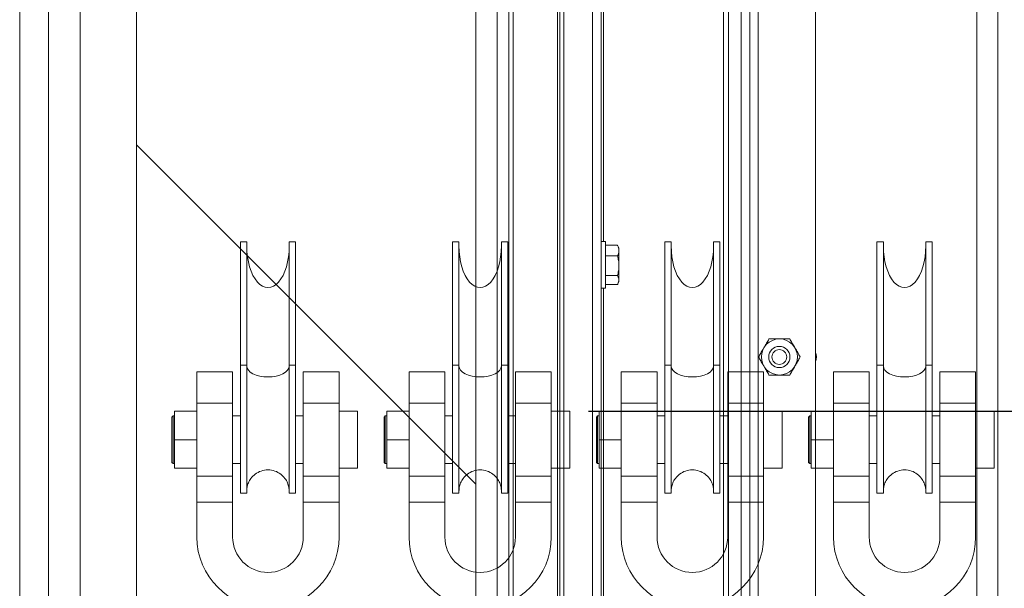
# Model space of a CAD drawing. Units: millimetres. Extents: x 2 to 56538, y -2512 to 29406.
# Drawn here: x 26017 to 26481, y 19433 to 19701 of the extents above; entities that cross this region are included whole.
import ezdxf

# ---------------------------------------------------------------- set-up
doc = ezdxf.new("R2010")
doc.units = ezdxf.units.MM
doc.layers.add('0COUPE-Longitudinale', color=7, linetype='Continuous')
doc.layers.add('Présentations', color=7, linetype='Continuous')

msp = doc.modelspace()

# ---------------------------------------------------------------- linework, layer by layer
at = {"layer": '0COUPE-Longitudinale', "color": 7, "linetype": 'Continuous', "lineweight": 15, "extrusion": (1.22465e-16, 6.12323e-17, -1)}
for p, q in [((26467.921, 23291.86, -14215.249), (26467.921, 14711.86, -14215.249)), ((26477.921, 17451.859, -14215.249), (26477.921, 23281.859, -14215.249)), ((26391.921, 14676.86, -14215.249), (26391.921, 22844.659, -14215.249)), ((26016.921, 14165.259, -14215.249), (26016.921, 22838.66, -14215.249)), ((26286.921, 14165.259, -14215.249), (26286.921, 22840.159, -14215.249)), ((26356.921, 14247.86, -14215.249), (26356.921, 22842.16, -14215.249)), ((26360.921, 14247.86, -14215.249), (26360.921, 22842.16, -14215.249)), ((26290.921, 22837.26, -14215.249), (26290.921, 14166.26, -14215.249)), ((26350.921, 22832.66, -14215.249), (26350.921, 14166.26, -14215.249)), ((26364.921, 15791.86, -14215.249), (26364.921, 20791.86, -14215.249)), ((26348.577, 20669.26, -14215.249), (26348.577, 14166.26, -14215.249)), ((26030.421, 18524.173, -14215.249), (26030.421, 20665.946, -14215.249)), ((26071.921, 18526.56, -14215.249), (26071.921, 20663.56, -14215.249)), ((26231.921, 20663.56, -14215.249), (26231.921, 18526.56, -14215.249)), ((26241.921, 18526.56, -14215.249), (26241.921, 20663.56, -14215.249)), ((26273.421, 18524.173, -14215.249), (26273.421, 20665.946, -14215.249)), ((26247.421, 20637.56, -14215.249), (26247.421, 18552.56, -14215.249)), ((26249.421, 20637.56, -14215.249), (26249.421, 18552.56, -14215.249)), ((26270.421, 18552.56, -14215.249), (26270.421, 20637.56, -14215.249)), ((26271.421, 20637.56, -14215.249), (26271.421, 18552.56, -14215.249)), ((26120.92, 19596.121, -14215.249), (26120.92, 19477.659, -14215.249)), ((26123.92, 19596.121, -14215.249), (26120.92, 19596.121, -14215.249)), ((26123.92, 19596.121, -14215.249), (26123.92, 19477.659, -14215.249)), ((26143.92, 19477.659, -14215.249), (26143.92, 19596.121, -14215.249)), ((26143.92, 19596.121, -14215.249), (26146.92, 19596.121, -14215.249)), ((26146.92, 19477.659, -14215.249), (26146.92, 19596.121, -14215.249)), ((26220.92, 19596.121, -14215.249), (26220.92, 19477.659, -14215.249)), ((26223.92, 19596.121, -14215.249), (26220.92, 19596.121, -14215.249)), ((26223.92, 19596.121, -14215.249), (26223.92, 19477.659, -14215.249)), ((26243.921, 19477.659, -14215.249), (26243.921, 19596.121, -14215.249)), ((26243.921, 19596.121, -14215.249), (26246.92, 19596.121, -14215.249)), ((26246.92, 19477.659, -14215.249), (26246.92, 19596.121, -14215.249)), ((26290.921, 19596.26, -14215.249), (26292.921, 19596.26, -14215.249)), ((26292.921, 19596.26, -14215.249), (26292.921, 19574.26, -14215.249)), ((26320.92, 19596.121, -14215.249), (26320.92, 19477.659, -14215.249)), ((26323.92, 19596.121, -14215.249), (26320.92, 19596.121, -14215.249)), ((26323.92, 19596.121, -14215.249), (26323.92, 19477.659, -14215.249)), ((26343.92, 19477.659, -14215.249), (26343.92, 19596.121, -14215.249)), ((26343.92, 19596.121, -14215.249), (26346.92, 19596.121, -14215.249)), ((26346.92, 19477.659, -14215.249), (26346.92, 19596.121, -14215.249)), ((26420.921, 19596.121, -14215.249), (26420.921, 19477.659, -14215.249)), ((26423.92, 19596.121, -14215.249), (26420.921, 19596.121, -14215.249)), ((26423.92, 19596.121, -14215.249), (26423.92, 19477.659, -14215.249)), ((26443.92, 19477.659, -14215.249), (26443.92, 19596.121, -14215.249)), ((26443.92, 19596.121, -14215.249), (26446.921, 19596.121, -14215.249)), ((26446.921, 19477.659, -14215.249), (26446.921, 19596.121, -14215.249)), ((26298.606, 19594.485, -14215.249), (26292.921, 19594.485, -14215.249)), ((26298.715, 19594.222, -14215.249), (26298.606, 19594.485, -14215.249)), ((26298.752, 19594.244, -14215.249), (26299.321, 19593.26, -14215.249)), ((26299.321, 19577.26, -14215.249), (26299.321, 19593.26, -14215.249)), ((26298.606, 19589.464, -14215.249), (26292.921, 19589.464, -14215.249)), ((26298.606, 19580.238, -14215.249), (26292.921, 19580.238, -14215.249)), ((26299.321, 19577.26, -14215.249), (26298.752, 19576.275, -14215.249)), ((26292.921, 19574.26, -14215.249), (26290.921, 19574.26, -14215.249)), ((26298.606, 19576.034, -14215.249), (26292.921, 19576.034, -14215.249)), ((26100.42, 19534.86, -14215.249), (26117.27, 19534.86, -14215.249)), ((26100.42, 19534.86, -14215.249), (26100.42, 19457.009, -14215.249)), ((26117.27, 19457.009, -14215.249), (26117.27, 19534.86, -14215.249)), ((26123.92, 19538.052, -14215.249), (26120.92, 19538.052, -14215.249)), ((26123.92, 19537.542, -14215.249), (26124.112, 19536.548, -14215.249)), ((26124.112, 19536.548, -14215.249), (26124.682, 19535.591, -14215.249)), ((26124.682, 19535.591, -14215.249), (26125.606, 19534.71, -14215.249)), ((26125.606, 19534.71, -14215.249), (26126.849, 19533.937, -14215.249)), ((26140.991, 19533.937, -14215.249), (26142.235, 19534.71, -14215.249)), ((26142.235, 19534.71, -14215.249), (26143.159, 19535.591, -14215.249)), ((26143.159, 19535.591, -14215.249), (26143.727, 19536.548, -14215.249)), ((26143.727, 19536.548, -14215.249), (26143.92, 19537.542, -14215.249)), ((26143.92, 19538.052, -14215.249), (26146.92, 19538.052, -14215.249)), ((26150.57, 19534.86, -14215.249), (26167.421, 19534.86, -14215.249)), ((26150.57, 19534.86, -14215.249), (26150.57, 19457.009, -14215.249)), ((26167.421, 19457.009, -14215.249), (26167.421, 19534.86, -14215.249)), ((26200.421, 19534.86, -14215.249), (26217.27, 19534.86, -14215.249)), ((26200.421, 19534.86, -14215.249), (26200.421, 19457.009, -14215.249)), ((26217.27, 19457.009, -14215.249), (26217.27, 19534.86, -14215.249)), ((26223.92, 19538.052, -14215.249), (26220.92, 19538.052, -14215.249)), ((26223.92, 19537.542, -14215.249), (26224.113, 19536.548, -14215.249)), ((26224.113, 19536.548, -14215.249), (26224.681, 19535.591, -14215.249)), ((26224.681, 19535.591, -14215.249), (26225.605, 19534.71, -14215.249)), ((26225.605, 19534.71, -14215.249), (26226.849, 19533.937, -14215.249)), ((26240.991, 19533.937, -14215.249), (26242.234, 19534.71, -14215.249)), ((26242.234, 19534.71, -14215.249), (26243.159, 19535.591, -14215.249)), ((26243.159, 19535.591, -14215.249), (26243.728, 19536.548, -14215.249)), ((26243.728, 19536.548, -14215.249), (26243.921, 19537.542, -14215.249)), ((26243.921, 19538.052, -14215.249), (26246.92, 19538.052, -14215.249)), ((26250.57, 19534.86, -14215.249), (26267.42, 19534.86, -14215.249)), ((26250.57, 19534.86, -14215.249), (26250.57, 19457.009, -14215.249)), ((26267.42, 19457.009, -14215.249), (26267.42, 19534.86, -14215.249)), ((26300.42, 19534.86, -14215.249), (26317.27, 19534.86, -14215.249)), ((26300.42, 19534.86, -14215.249), (26300.42, 19457.009, -14215.249)), ((26317.27, 19457.009, -14215.249), (26317.27, 19534.86, -14215.249)), ((26323.92, 19538.052, -14215.249), (26320.92, 19538.052, -14215.249)), ((26323.92, 19537.542, -14215.249), (26324.112, 19536.548, -14215.249)), ((26324.112, 19536.548, -14215.249), (26324.681, 19535.591, -14215.249)), ((26324.681, 19535.591, -14215.249), (26325.606, 19534.71, -14215.249)), ((26325.606, 19534.71, -14215.249), (26326.849, 19533.937, -14215.249)), ((26340.991, 19533.937, -14215.249), (26342.235, 19534.71, -14215.249)), ((26342.235, 19534.71, -14215.249), (26343.159, 19535.591, -14215.249)), ((26343.159, 19535.591, -14215.249), (26343.728, 19536.548, -14215.249)), ((26343.728, 19536.548, -14215.249), (26343.92, 19537.542, -14215.249)), ((26343.92, 19538.052, -14215.249), (26346.92, 19538.052, -14215.249)), ((26350.57, 19534.86, -14215.249), (26367.42, 19534.86, -14215.249)), ((26350.57, 19534.86, -14215.249), (26350.57, 19457.009, -14215.249)), ((26367.42, 19457.009, -14215.249), (26367.42, 19534.86, -14215.249)), ((26400.42, 19534.86, -14215.249), (26417.27, 19534.86, -14215.249)), ((26400.42, 19534.86, -14215.249), (26400.42, 19457.009, -14215.249)), ((26417.27, 19457.009, -14215.249), (26417.27, 19534.86, -14215.249)), ((26423.92, 19538.052, -14215.249), (26420.921, 19538.052, -14215.249)), ((26423.92, 19537.542, -14215.249), (26424.113, 19536.548, -14215.249)), ((26424.113, 19536.548, -14215.249), (26424.681, 19535.591, -14215.249)), ((26424.681, 19535.591, -14215.249), (26425.605, 19534.71, -14215.249)), ((26425.605, 19534.71, -14215.249), (26426.849, 19533.937, -14215.249)), ((26440.992, 19533.937, -14215.249), (26442.235, 19534.71, -14215.249)), ((26442.235, 19534.71, -14215.249), (26443.159, 19535.591, -14215.249)), ((26443.159, 19535.591, -14215.249), (26443.728, 19536.548, -14215.249)), ((26443.728, 19536.548, -14215.249), (26443.92, 19537.542, -14215.249)), ((26443.92, 19538.052, -14215.249), (26446.921, 19538.052, -14215.249)), ((26450.57, 19534.86, -14215.249), (26467.42, 19534.86, -14215.249)), ((26450.57, 19534.86, -14215.249), (26450.57, 19457.009, -14215.249)), ((26467.42, 19457.009, -14215.249), (26467.42, 19534.86, -14215.249)), ((26126.849, 19533.937, -14215.249), (26128.365, 19533.303, -14215.249)), ((26128.365, 19533.303, -14215.249), (26130.093, 19532.832, -14215.249)), ((26130.093, 19532.832, -14215.249), (26131.97, 19532.542, -14215.249)), ((26131.97, 19532.542, -14215.249), (26133.92, 19532.444, -14215.249)), ((26133.92, 19532.444, -14215.249), (26135.871, 19532.542, -14215.249)), ((26135.871, 19532.542, -14215.249), (26137.747, 19532.832, -14215.249)), ((26137.747, 19532.832, -14215.249), (26139.476, 19533.303, -14215.249)), ((26139.476, 19533.303, -14215.249), (26140.991, 19533.937, -14215.249)), ((26226.849, 19533.937, -14215.249), (26228.364, 19533.303, -14215.249)), ((26228.364, 19533.303, -14215.249), (26230.093, 19532.832, -14215.249)), ((26230.093, 19532.832, -14215.249), (26231.969, 19532.542, -14215.249)), ((26231.969, 19532.542, -14215.249), (26233.92, 19532.444, -14215.249)), ((26233.92, 19532.444, -14215.249), (26235.871, 19532.542, -14215.249)), ((26235.871, 19532.542, -14215.249), (26237.747, 19532.832, -14215.249)), ((26237.747, 19532.832, -14215.249), (26239.475, 19533.303, -14215.249)), ((26239.475, 19533.303, -14215.249), (26240.991, 19533.937, -14215.249)), ((26326.849, 19533.937, -14215.249), (26328.365, 19533.303, -14215.249)), ((26328.365, 19533.303, -14215.249), (26330.094, 19532.832, -14215.249)), ((26330.094, 19532.832, -14215.249), (26331.969, 19532.542, -14215.249)), ((26331.969, 19532.542, -14215.249), (26333.92, 19532.444, -14215.249)), ((26333.92, 19532.444, -14215.249), (26335.871, 19532.542, -14215.249)), ((26335.871, 19532.542, -14215.249), (26337.747, 19532.832, -14215.249)), ((26337.747, 19532.832, -14215.249), (26339.476, 19533.303, -14215.249)), ((26339.476, 19533.303, -14215.249), (26340.991, 19533.937, -14215.249)), ((26426.849, 19533.937, -14215.249), (26428.364, 19533.303, -14215.249)), ((26428.364, 19533.303, -14215.249), (26430.093, 19532.832, -14215.249)), ((26430.093, 19532.832, -14215.249), (26431.969, 19532.542, -14215.249)), ((26431.969, 19532.542, -14215.249), (26433.92, 19532.444, -14215.249)), ((26433.92, 19532.444, -14215.249), (26435.871, 19532.542, -14215.249)), ((26435.871, 19532.542, -14215.249), (26437.747, 19532.832, -14215.249)), ((26437.747, 19532.832, -14215.249), (26439.476, 19533.303, -14215.249)), ((26439.476, 19533.303, -14215.249), (26440.992, 19533.937, -14215.249)), ((26089.92, 19516.299, -14215.249), (26089.92, 19489.42, -14215.249)), ((26089.92, 19516.299, -14215.249), (26100.42, 19516.299, -14215.249)), ((26100.42, 19520.035, -14215.249), (26117.27, 19520.035, -14215.249)), ((26150.57, 19520.035, -14215.249), (26167.421, 19520.035, -14215.249)), ((26167.421, 19516.299, -14215.249), (26176.171, 19516.299, -14215.249)), ((26176.171, 19489.42, -14215.249), (26176.171, 19516.299, -14215.249)), ((26189.92, 19516.299, -14215.249), (26189.92, 19489.42, -14215.249)), ((26189.92, 19516.299, -14215.249), (26200.421, 19516.299, -14215.249)), ((26200.421, 19520.035, -14215.249), (26217.27, 19520.035, -14215.249)), ((26250.57, 19520.035, -14215.249), (26267.42, 19520.035, -14215.249)), ((26267.42, 19516.299, -14215.249), (26276.17, 19516.299, -14215.249)), ((26276.17, 19489.42, -14215.249), (26276.17, 19516.299, -14215.249)), ((26289.92, 19516.299, -14215.249), (26300.42, 19516.299, -14215.249)), ((26289.92, 19516.299, -14215.249), (26289.92, 19489.42, -14215.249)), ((26300.42, 19520.035, -14215.249), (26317.27, 19520.035, -14215.249)), ((26350.57, 19520.035, -14215.249), (26367.42, 19520.035, -14215.249)), ((26367.42, 19516.299, -14215.249), (26376.17, 19516.299, -14215.249)), ((26376.17, 19489.42, -14215.249), (26376.17, 19516.299, -14215.249)), ((26389.92, 19516.299, -14215.249), (26389.92, 19489.42, -14215.249)), ((26389.92, 19516.299, -14215.249), (26400.42, 19516.299, -14215.249)), ((26400.42, 19520.035, -14215.249), (26417.27, 19520.035, -14215.249)), ((26450.57, 19520.035, -14215.249), (26467.42, 19520.035, -14215.249)), ((26467.42, 19516.299, -14215.249), (26476.17, 19516.299, -14215.249)), ((26476.17, 19489.42, -14215.249), (26476.17, 19516.299, -14215.249)), ((26088.67, 19513.518, -14215.249), (26089.212, 19514.06, -14215.249)), ((26088.67, 19513.518, -14215.249), (26088.67, 19492.201, -14215.249)), ((26089.212, 19514.06, -14215.249), (26089.92, 19514.06, -14215.249)), ((26089.212, 19514.06, -14215.249), (26089.212, 19491.659, -14215.249)), ((26117.27, 19514.06, -14215.249), (26120.92, 19514.06, -14215.249)), ((26146.92, 19514.06, -14215.249), (26150.57, 19514.06, -14215.249)), ((26188.67, 19513.518, -14215.249), (26189.211, 19514.06, -14215.249)), ((26188.67, 19513.518, -14215.249), (26188.67, 19492.201, -14215.249)), ((26189.211, 19514.06, -14215.249), (26189.92, 19514.06, -14215.249)), ((26189.211, 19514.06, -14215.249), (26189.211, 19491.659, -14215.249)), ((26217.27, 19514.06, -14215.249), (26220.92, 19514.06, -14215.249)), ((26246.92, 19514.06, -14215.249), (26250.57, 19514.06, -14215.249)), ((26288.67, 19513.518, -14215.249), (26289.211, 19514.06, -14215.249)), ((26288.67, 19513.518, -14215.249), (26288.67, 19492.201, -14215.249)), ((26289.211, 19514.06, -14215.249), (26289.92, 19514.06, -14215.249)), ((26289.211, 19514.06, -14215.249), (26289.211, 19491.659, -14215.249)), ((26317.27, 19514.06, -14215.249), (26320.92, 19514.06, -14215.249)), ((26346.92, 19514.06, -14215.249), (26350.57, 19514.06, -14215.249)), ((26388.67, 19513.518, -14215.249), (26389.211, 19514.06, -14215.249)), ((26388.67, 19513.518, -14215.249), (26388.67, 19492.201, -14215.249)), ((26389.211, 19514.06, -14215.249), (26389.92, 19514.06, -14215.249)), ((26389.211, 19514.06, -14215.249), (26389.211, 19491.659, -14215.249)), ((26417.27, 19514.06, -14215.249), (26420.921, 19514.06, -14215.249)), ((26446.921, 19514.06, -14215.249), (26450.57, 19514.06, -14215.249)), ((26089.92, 19502.86, -14215.249), (26100.42, 19502.86, -14215.249)), ((26189.92, 19502.86, -14215.249), (26200.421, 19502.86, -14215.249)), ((26289.92, 19502.86, -14215.249), (26300.42, 19502.86, -14215.249)), ((26389.92, 19502.86, -14215.249), (26400.42, 19502.86, -14215.249)), ((26089.212, 19491.659, -14215.249), (26088.67, 19492.201, -14215.249)), ((26089.92, 19491.659, -14215.249), (26089.212, 19491.659, -14215.249)), ((26089.92, 19489.42, -14215.249), (26100.42, 19489.42, -14215.249)), ((26120.92, 19491.659, -14215.249), (26117.27, 19491.659, -14215.249)), ((26150.57, 19491.659, -14215.249), (26146.92, 19491.659, -14215.249)), ((26176.171, 19489.42, -14215.249), (26167.421, 19489.42, -14215.249)), ((26189.211, 19491.659, -14215.249), (26188.67, 19492.201, -14215.249)), ((26189.92, 19491.659, -14215.249), (26189.211, 19491.659, -14215.249)), ((26189.92, 19489.42, -14215.249), (26200.421, 19489.42, -14215.249)), ((26220.92, 19491.659, -14215.249), (26217.27, 19491.659, -14215.249)), ((26250.57, 19491.659, -14215.249), (26246.92, 19491.659, -14215.249)), ((26276.17, 19489.42, -14215.249), (26267.42, 19489.42, -14215.249)), ((26289.211, 19491.659, -14215.249), (26288.67, 19492.201, -14215.249)), ((26289.92, 19491.659, -14215.249), (26289.211, 19491.659, -14215.249)), ((26289.92, 19489.42, -14215.249), (26300.42, 19489.42, -14215.249)), ((26320.92, 19491.659, -14215.249), (26317.27, 19491.659, -14215.249)), ((26350.57, 19491.659, -14215.249), (26346.92, 19491.659, -14215.249)), ((26376.17, 19489.42, -14215.249), (26367.42, 19489.42, -14215.249)), ((26389.211, 19491.659, -14215.249), (26388.67, 19492.201, -14215.249)), ((26389.92, 19491.659, -14215.249), (26389.211, 19491.659, -14215.249)), ((26389.92, 19489.42, -14215.249), (26400.42, 19489.42, -14215.249)), ((26420.921, 19491.659, -14215.249), (26417.27, 19491.659, -14215.249)), ((26450.57, 19491.659, -14215.249), (26446.921, 19491.659, -14215.249)), ((26476.17, 19489.42, -14215.249), (26467.42, 19489.42, -14215.249)), ((26117.27, 19485.684, -14215.249), (26100.42, 19485.684, -14215.249)), ((26167.421, 19485.684, -14215.249), (26150.57, 19485.684, -14215.249)), ((26217.27, 19485.684, -14215.249), (26200.421, 19485.684, -14215.249)), ((26267.42, 19485.684, -14215.249), (26250.57, 19485.684, -14215.249)), ((26317.27, 19485.684, -14215.249), (26300.42, 19485.684, -14215.249)), ((26367.42, 19485.684, -14215.249), (26350.57, 19485.684, -14215.249)), ((26417.27, 19485.684, -14215.249), (26400.42, 19485.684, -14215.249)), ((26467.42, 19485.684, -14215.249), (26450.57, 19485.684, -14215.249)), ((26123.92, 19477.659, -14215.249), (26120.92, 19477.659, -14215.249)), ((26146.92, 19477.659, -14215.249), (26143.92, 19477.659, -14215.249)), ((26223.92, 19477.659, -14215.249), (26220.92, 19477.659, -14215.249)), ((26246.92, 19477.659, -14215.249), (26243.921, 19477.659, -14215.249)), ((26323.92, 19477.659, -14215.249), (26320.92, 19477.659, -14215.249)), ((26346.92, 19477.659, -14215.249), (26343.92, 19477.659, -14215.249)), ((26423.92, 19477.659, -14215.249), (26420.921, 19477.659, -14215.249)), ((26446.921, 19477.659, -14215.249), (26443.92, 19477.659, -14215.249)), ((26117.27, 19473.488, -14215.249), (26100.42, 19473.488, -14215.249)), ((26167.421, 19473.488, -14215.249), (26150.57, 19473.488, -14215.249)), ((26217.27, 19473.488, -14215.249), (26200.421, 19473.488, -14215.249)), ((26267.42, 19473.488, -14215.249), (26250.57, 19473.488, -14215.249)), ((26317.27, 19473.488, -14215.249), (26300.42, 19473.488, -14215.249)), ((26367.42, 19473.488, -14215.249), (26350.57, 19473.488, -14215.249)), ((26417.27, 19473.488, -14215.249), (26400.42, 19473.488, -14215.249)), ((26467.42, 19473.488, -14215.249), (26450.57, 19473.488, -14215.249))]:
    msp.add_line(p, q, dxfattribs=at)
at = {"layer": '0COUPE-Longitudinale', "color": 8, "linetype": 'Continuous', "lineweight": 15, "extrusion": (1.22465e-16, 6.12323e-17, -1)}
for p, q in [((26045.421, 18518.559, -14215.249), (26045.421, 20671.559, -14215.249)), ((26292.092, 20574.26, -14215.249), (26292.092, 19596.26, -14215.249)), ((26292.092, 19574.26, -14215.249), (26292.092, 18596.26, -14215.249))]:
    msp.add_line(p, q, dxfattribs=at)
at = {"layer": '0COUPE-Longitudinale', "color": 7, "linetype": 'Continuous', "lineweight": 0, "extrusion": (1.22465e-16, 6.12323e-17, -1)}
msp.add_line((26231.921, 19481.855, -14215.249), (26071.921, 19641.855, -14215.249), dxfattribs=at)
at = {"layer": '0COUPE-Longitudinale', "color": 7, "linetype": 'Continuous', "lineweight": 15, "extrusion": (1.22465e-16, 6.12323e-17, -1)}
for radius in [8.5, 5, 3.5]:
    msp.add_circle((-26374.921, 19541.86, 14215.249), radius, dxfattribs=at)
for centre, radius, start, end in [((-26387.421, 19541.86, 14215.249), 5, 154.15807, 205.84193), ((-26133.92, 19457.01, 14215.249), 33.5, 180, 359.99998), ((-26133.92, 19457.01, 14215.249), 16.65, 180, 0), ((-26233.92, 19457.01, 14215.249), 33.5, 180, 359.99998), ((-26233.92, 19457.01, 14215.249), 16.65, 180, 0), ((-26333.92, 19457.01, 14215.249), 33.5, 180, 359.99998), ((-26333.92, 19457.01, 14215.249), 16.65, 180, 0), ((-26433.92, 19457.01, 14215.249), 33.5, 180, 359.99998), ((-26433.92, 19457.01, 14215.249), 16.65, 180, 0)]:
    msp.add_arc(centre, radius, start, end, dxfattribs=at)
for centre in [(26133.92, 19594.16, -14215.249), (26233.92, 19594.16, -14215.249), (26333.92, 19594.16, -14215.249), (26433.92, 19594.16, -14215.249)]:
    msp.add_ellipse(centre, major_axis=(0, 19.615), ratio=0.5098039, start_param=1.5707963, end_param=4.712389, dxfattribs=at)
at = {"layer": '0COUPE-Longitudinale', "color": 7, "linetype": 'Continuous', "lineweight": 15}
for points, knots in [([(26298.606, 19594.485, -14215.249), (26298.806, 19594.077, -14215.249), (26299.209, 19593.254, -14215.249), (26299.283, 19592.404, -14215.249), (26299.321, 19591.975, -14215.249)], [0, 0, 0, 0, 0.4955045, 1, 1, 1, 1]), ([(26299.321, 19591.975, -14215.249), (26299.32, 19591.915, -14215.249), (26299.313, 19591.463, -14215.249), (26299.157, 19590.616, -14215.249), (26298.791, 19589.85, -14215.249), (26298.606, 19589.464, -14215.249)], [0, 0, 0, 0, 0.07015646, 0.53081694, 1, 1, 1, 1]), ([(26299.321, 19584.851, -14215.249), (26299.32, 19584.961, -14215.249), (26299.313, 19585.789, -14215.249), (26299.157, 19587.35, -14215.249), (26298.791, 19588.755, -14215.249), (26298.606, 19589.464, -14215.249)], [0, 0, 0, 0, 0.0700957, 0.5307792, 1, 1, 1, 1]), ([(26298.606, 19580.238, -14215.249), (26298.806, 19580.987, -14215.249), (26299.209, 19582.5, -14215.249), (26299.283, 19584.063, -14215.249), (26299.321, 19584.851, -14215.249)], [0, 0, 0, 0, 0.4955034, 1, 1, 1, 1]), ([(26299.321, 19578.136, -14215.249), (26299.313, 19578.294, -14215.249), (26299.281, 19579.005, -14215.249), (26298.901, 19579.698, -14215.249), (26298.606, 19580.238, -14215.249)], [0, 0, 0, 0, 0.2217808, 1, 1, 1, 1]), ([(26298.606, 19576.034, -14215.249), (26298.69, 19576.169, -14215.249), (26299.112, 19576.854, -14215.249), (26299.228, 19577.566, -14215.249), (26299.321, 19578.136, -14215.249)], [0, 0, 0, 0, 0.1982314, 1, 1, 1, 1]), ([(26367.559, 19546.109, -14215.249), (26367.991, 19546.857, -14215.249), (26368.847, 19548.341, -14215.249), (26369.627, 19549.69, -14215.249), (26370.013, 19550.36, -14215.249)], [0, 0, 0, 0, 0.504052, 1, 1, 1, 1]), ([(26370.013, 19550.36, -14215.249), (26370.587, 19550.36, -14215.249), (26372.132, 19550.36, -14215.249), (26373.844, 19550.36, -14215.249), (26374.921, 19550.36, -14215.249)], [0, 0, 0, 0, 0.370963, 1, 1, 1, 1]), ([(26374.921, 19550.36, -14215.249), (26374.999, 19550.36, -14215.249), (26375.675, 19550.36, -14215.249), (26376.967, 19550.36, -14215.249), (26378.523, 19550.36, -14215.249), (26379.455, 19550.36, -14215.249), (26379.828, 19550.36, -14215.249)], [0, 0, 0, 0, 0.0461734, 0.3957982, 0.7580189, 1, 1, 1, 1]), ([(26379.828, 19550.36, -14215.249), (26380.164, 19549.778, -14215.249), (26380.847, 19548.594, -14215.249), (26381.695, 19547.126, -14215.249), (26382.179, 19546.287, -14215.249), (26382.282, 19546.109, -14215.249)], [0, 0, 0, 0, 0.4323736, 0.8795082, 1, 1, 1, 1]), ([(26365.106, 19541.86, -14215.249), (26365.442, 19542.442, -14215.249), (26366.125, 19543.626, -14215.249), (26366.972, 19545.093, -14215.249), (26367.457, 19545.931, -14215.249), (26367.559, 19546.109, -14215.249)], [0, 0, 0, 0, 0.4324433, 0.87965, 1, 1, 1, 1]), ([(26382.282, 19546.109, -14215.249), (26382.713, 19545.362, -14215.249), (26383.57, 19543.878, -14215.249), (26384.349, 19542.529, -14215.249), (26384.735, 19541.86, -14215.249)], [0, 0, 0, 0, 0.50397281, 1, 1, 1, 1]), ([(26365.106, 19541.86, -14215.249), (26365.442, 19541.278, -14215.249), (26366.125, 19540.094, -14215.249), (26366.972, 19538.626, -14215.249), (26367.457, 19537.788, -14215.249), (26367.559, 19537.61, -14215.249)], [0, 0, 0, 0, 0.4324433, 0.87965, 1, 1, 1, 1]), ([(26382.282, 19537.61, -14215.249), (26382.713, 19538.358, -14215.249), (26383.57, 19539.841, -14215.249), (26384.349, 19541.19, -14215.249), (26384.735, 19541.86, -14215.249)], [0, 0, 0, 0, 0.50397281, 1, 1, 1, 1]), ([(26367.559, 19537.61, -14215.249), (26367.991, 19536.862, -14215.249), (26368.847, 19535.378, -14215.249), (26369.627, 19534.029, -14215.249), (26370.013, 19533.359, -14215.249)], [0, 0, 0, 0, 0.504052, 1, 1, 1, 1]), ([(26379.828, 19533.359, -14215.249), (26380.164, 19533.942, -14215.249), (26380.847, 19535.126, -14215.249), (26381.695, 19536.593, -14215.249), (26382.179, 19537.432, -14215.249), (26382.282, 19537.61, -14215.249)], [0, 0, 0, 0, 0.4323736, 0.8795082, 1, 1, 1, 1]), ([(26370.013, 19533.359, -14215.249), (26370.587, 19533.359, -14215.249), (26372.132, 19533.359, -14215.249), (26373.844, 19533.359, -14215.249), (26374.921, 19533.359, -14215.249)], [0, 0, 0, 0, 0.370963, 1, 1, 1, 1]), ([(26374.921, 19533.359, -14215.249), (26374.999, 19533.359, -14215.249), (26375.675, 19533.359, -14215.249), (26376.967, 19533.359, -14215.249), (26378.523, 19533.359, -14215.249), (26379.455, 19533.359, -14215.249), (26379.828, 19533.359, -14215.249)], [0, 0, 0, 0, 0.0461734, 0.3957982, 0.7580189, 1, 1, 1, 1]), ([(26143.92, 19478.66, -14215.249), (26143.888, 19479.264, -14215.249), (26143.818, 19480.579, -14215.249), (26143.182, 19482.647, -14215.249), (26141.947, 19484.823, -14215.249), (26139.932, 19486.838, -14215.249), (26137.167, 19488.302, -14215.249), (26133.92, 19488.844, -14215.249), (26130.673, 19488.302, -14215.249), (26127.908, 19486.837, -14215.249), (26125.894, 19484.823, -14215.249), (26124.658, 19482.648, -14215.249), (26124.022, 19480.579, -14215.249), (26123.952, 19479.264, -14215.249), (26123.92, 19478.66, -14215.249)], [0, 0, 0, 0, 0.0578255, 0.1258632, 0.2050581, 0.295393, 0.3950037, 0.5000059, 0.6050081, 0.7045918, 0.7949268, 0.8741368, 0.9421745, 1, 1, 1, 1]), ([(26243.921, 19478.66, -14215.249), (26243.888, 19479.264, -14215.249), (26243.818, 19480.579, -14215.249), (26243.182, 19482.648, -14215.249), (26241.946, 19484.823, -14215.249), (26239.932, 19486.837, -14215.249), (26237.167, 19488.302, -14215.249), (26233.92, 19488.844, -14215.249), (26230.674, 19488.302, -14215.249), (26227.908, 19486.838, -14215.249), (26225.893, 19484.823, -14215.249), (26224.658, 19482.647, -14215.249), (26224.022, 19480.579, -14215.249), (26223.952, 19479.264, -14215.249), (26223.92, 19478.66, -14215.249)], [0, 0, 0, 0, 0.0578255, 0.1258632, 0.2050732, 0.2954082, 0.3949919, 0.4999941, 0.6049963, 0.704607, 0.7949419, 0.8741368, 0.9421745, 1, 1, 1, 1]), ([(26343.92, 19478.66, -14215.249), (26343.888, 19479.264, -14215.249), (26343.818, 19480.579, -14215.249), (26343.183, 19482.648, -14215.249), (26341.947, 19484.823, -14215.249), (26339.932, 19486.838, -14215.249), (26337.166, 19488.302, -14215.249), (26333.92, 19488.844, -14215.249), (26330.674, 19488.301, -14215.249), (26327.908, 19486.838, -14215.249), (26325.894, 19484.823, -14215.249), (26324.657, 19482.648, -14215.249), (26324.023, 19480.579, -14215.249), (26323.953, 19479.264, -14215.249), (26323.92, 19478.66, -14215.249)], [0, 0, 0, 0, 0.0578258, 0.1258552, 0.2050657, 0.2954011, 0.3950123, 0.500015, 0.6049877, 0.7045989, 0.7949343, 0.8741448, 0.9421742, 1, 1, 1, 1]), ([(26443.92, 19478.66, -14215.249), (26443.888, 19479.264, -14215.249), (26443.818, 19480.579, -14215.249), (26443.182, 19482.647, -14215.249), (26441.947, 19484.823, -14215.249), (26439.932, 19486.837, -14215.249), (26437.167, 19488.302, -14215.249), (26433.92, 19488.843, -14215.249), (26430.674, 19488.302, -14215.249), (26427.909, 19486.837, -14215.249), (26425.893, 19484.823, -14215.249), (26424.658, 19482.647, -14215.249), (26424.022, 19480.579, -14215.249), (26423.952, 19479.264, -14215.249), (26423.92, 19478.66, -14215.249)], [0, 0, 0, 0, 0.0578254, 0.125863, 0.2050579, 0.2954143, 0.3949979, 0.5, 0.6050021, 0.7045857, 0.7949421, 0.874137, 0.9421746, 1, 1, 1, 1])]:
    msp.add_open_spline(points, degree=3, knots=knots, dxfattribs=at)
at = {"layer": 'Présentations', "extrusion": (0, 1, 0)}
msp.add_line((26285.032, 19516.299, -14215.249), (27585.032, 19516.299, -14215.249), dxfattribs=at)

doc.saveas('drawing.dxf')
